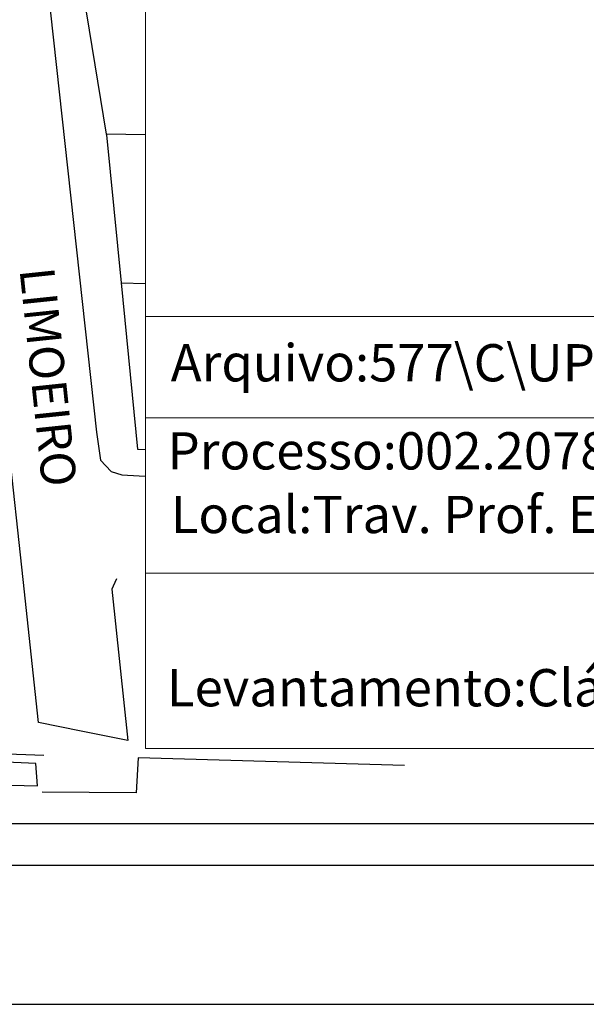
# Model space of a CAD drawing. Extents: x 185247 to 185559, y 1678186 to 1678606.
# Drawn here: x 185352 to 185393, y 1678186 to 1678257 of the extents above; entities that cross this region are included whole.
import ezdxf
from ezdxf.enums import TextEntityAlignment as Align

# ---------------------------------------------------------------- set-up
doc = ezdxf.new("R2010")
doc.units = 0
doc.header["$LTSCALE"] = 10
doc.header["$MEASUREMENT"] = 0
doc.layers.get('0').update_dxf_attribs({"linetype": 'CONTINUOUS'})
doc.layers.get('DEFPOINTS').update_dxf_attribs({"linetype": 'CONTINUOUS'})
for name, color, linetype in [('T-ALINH-PROJ-C', 6, 'CONTINUOUS'), ('T-DIM', 1, 'CONTINUOUS'), ('V-EDIFICACAO', 50, 'CONTINUOUS'), ('V-LOTE', 1, 'CONTINUOUS'), ('V-NOME_DOS_LOGRADOUROS', 7, 'CONTINUOUS'), ('V-QUADRA', 40, 'CONTINUOUS'), ('V-TESTADA', 63, 'CONTINUOUS')]:
    doc.layers.add(name, color=color, linetype=linetype)
doc.layers.add('T-TEXTP', color=7, linetype='CONTINUOUS', lineweight=5)
doc.styles.get("Standard").update_dxf_attribs({"font": 'ARIAL.TTF'})

# ---------------------------------------------------------------- blocks, each defined once
blk = doc.blocks.new('a3')
at = {"layer": 'DEFPOINTS'}
blk.add_lwpolyline([(0, 0), (297, 0), (297, 420), (0, 420)], close=True, dxfattribs=at)

msp = doc.modelspace()

# ---------------------------------------------------------------- linework, layer by layer
msp.add_lwpolyline([(185534.485, 1678196.462), (185272.485, 1678196.462), (185272.485, 1678596.462), (185534.485, 1678596.462)], close=True)
at = {"layer": 'DEFPOINTS'}
msp.add_lwpolyline([(185247.485, 1678186.462), (185544.485, 1678186.462), (185544.485, 1678606.462), (185247.485, 1678606.462)], close=True, dxfattribs=at)
at = {"layer": 'T-DIM'}
msp.add_lwpolyline([(185275.485, 1678593.462), (185531.485, 1678593.462), (185531.485, 1678199.462), (185275.485, 1678199.462)], close=True, dxfattribs=at)
at = {"layer": 'T-TEXTP'}
for p, q in [((185361.036, 1678204.904), (185361.036, 1678258.179)), ((185361.036, 1678236.005), (185525.455, 1678236.005)), ((185460.75, 1678228.714), (185361.036, 1678228.714)), ((185460.75, 1678217.526), (185361.036, 1678217.526)), ((185525.455, 1678204.904), (185361.036, 1678204.904))]:
    msp.add_line(p, q, dxfattribs=at)
at = {"layer": 'V-EDIFICACAO'}
msp.add_lwpolyline([(185350.46, 1678203.94), (185350.39, 1678202.27), (185353.26, 1678202.21), (185353.15, 1678203.82), (185350.46, 1678203.94)], close=True, dxfattribs=at)
at = {"layer": 'V-LOTE'}
for points in [[(185356.37, 1678260.49), (185358.22, 1678249.16)], [(185358.22, 1678249.16), (185358.23, 1678249.1)], [(185361.036, 1678249.103), (185358.22, 1678249.16)], [(185358.23, 1678249.1), (185359.29, 1678238.45)], [(185359.29, 1678238.45), (185360.48, 1678226.45)], [(185359.29, 1678238.45), (185361.036, 1678238.394)], [(185360.48, 1678226.45), (185361.036, 1678226.424)], [(185360.51, 1678204.22), (185360.38, 1678201.71)], [(185379.72, 1678203.67), (185360.51, 1678204.22)], [(185360.38, 1678201.71), (185353.61, 1678201.75)]]:
    msp.add_lwpolyline(points, dxfattribs=at)
at = {"layer": 'V-QUADRA'}
for p, q in [((185352.23, 1678217.07), (185351.16, 1678227.07)), ((185353.33, 1678206.76), (185352.23, 1678217.07)), ((185358.96, 1678217.11), (185358.72, 1678216.58)), ((185358.72, 1678216.58), (185358.62, 1678216.36)), ((185358.62, 1678216.36), (185359.78, 1678205.47)), ((185356.41, 1678206.14), (185353.33, 1678206.76)), ((185359.78, 1678205.47), (185356.41, 1678206.14))]:
    msp.add_line(p, q, dxfattribs=at)
msp.add_lwpolyline([(185391.806, 1678258.179), (185390.54, 1678291.69), (185390.38, 1678292.59), (185390, 1678293.36), (185389.85, 1678293.68), (185388.29, 1678295.17), (185387.63, 1678295.37), (185386.87, 1678295.6), (185354.1, 1678297.19), (185352.57, 1678297.11), (185352.3, 1678297.1), (185351.75, 1678296.9), (185350.33, 1678295.4), (185350.26, 1678294.19), (185350.24, 1678293.83), (185357.52, 1678227.68), (185357.66, 1678226.67), (185357.81, 1678225.66), (185358.58, 1678224.85), (185359.34, 1678224.61), (185360.6, 1678224.53), (185361.036, 1678224.504)], dxfattribs=at)
at = {"layer": 'V-TESTADA'}
for points in [[(185356.37, 1678260.49), (185358.22, 1678249.16)], [(185358.22, 1678249.16), (185358.23, 1678249.1)], [(185358.23, 1678249.1), (185359.29, 1678238.45)], [(185359.29, 1678238.45), (185360.48, 1678226.45)], [(185360.48, 1678226.45), (185361.036, 1678226.424)], [(185350.47, 1678207.47), (185350.44, 1678204.53), (185353.71, 1678204.42)], [(185379.72, 1678203.67), (185360.51, 1678204.22)], [(185360.38, 1678201.71), (185353.61, 1678201.75)]]:
    msp.add_lwpolyline(points, dxfattribs=at)

# ---------------------------------------------------------------- block references
at = {"layer": 'T-ALINH-PROJ-C'}
msp.add_blockref('a3', (185247.485, 1678186.462), dxfattribs=at)

# ---------------------------------------------------------------- texts
at = {"layer": 'T-TEXTP', "char_height": 2.68506, "attachment_point": 1}
for s, insert in [('Arquivo:577\\\\C\\\\UPV\\\\Vistoria\\\\Trav.Prof.E.Garcia Fernandes', (185362.866, 1678234.026)), ('Processo:002.207840.00.6', (185362.639, 1678227.68)), ('Local:Trav. Prof. E. Garcia Fernandes, 167', (185362.872, 1678223.095)), ('Levantamento:Cláudio', (185362.596, 1678210.615))]:
    msp.add_mtext(s, dxfattribs=dict(at, insert=insert))
at = {"layer": 'V-NOME_DOS_LOGRADOUROS'}
msp.add_text('LIMOEIRO', height=2.5, rotation=276.00459, dxfattribs=at).set_placement((185353.716, 1678231.626), align=Align.MIDDLE)

doc.saveas('drawing.dxf')
